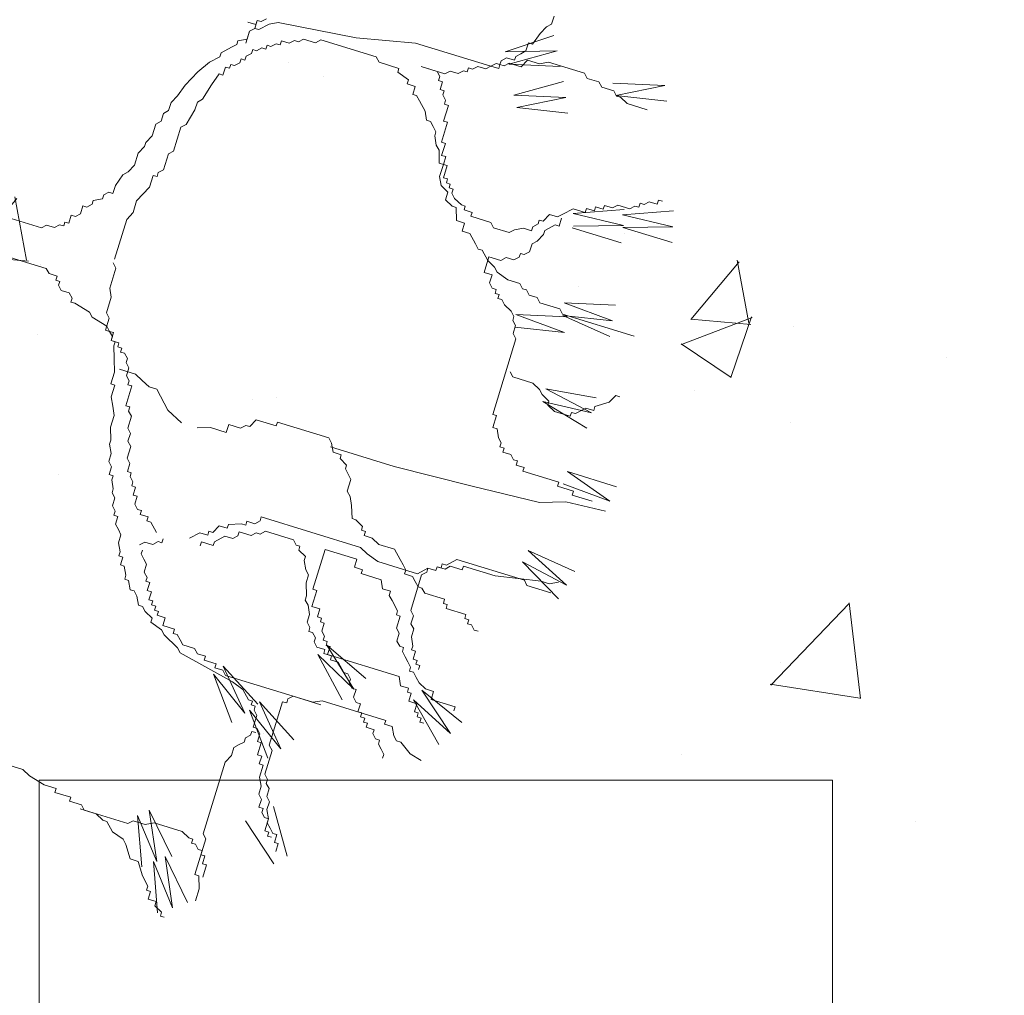
# Model space of a CAD drawing. Units: millimetres. Extents: x -148.2 to -113.3, y -153 to -119.5.
# Drawn here: x -118.3 to -117.9, y -143.9 to -143.4 of the extents above; entities that cross this region are included whole.
import ezdxf

# ---------------------------------------------------------------- set-up
doc = ezdxf.new("R2010")
doc.units = ezdxf.units.MM
doc.layers.add('01', color=8, linetype='Continuous', lineweight=5)
doc.layers.add('arbol (2ºplano)', color=9, linetype='Continuous', lineweight=5)

# ---------------------------------------------------------------- blocks, each defined once
blk = doc.blocks.new('DDEE')
at = {"layer": 'arbol (2ºplano)', "color": 72, "lineweight": 5}
for p, q in [((-87.00154, -3.69202), (-86.99362, -3.69445)), ((-86.9948, -3.69831), (-86.99237, -3.6904)), ((-86.99362, -3.69445), (-86.99237, -3.6904)), ((-86.99237, -3.6904), (-86.98832, -3.69164)), ((-86.98832, -3.69164), (-86.98327, -3.68897)), ((-86.9806, -3.69401), (-86.97149, -3.69259)), ((-86.97149, -3.69259), (-86.89414, -3.70768)), ((-86.70016, -3.69397), (-86.69773, -3.68606)), ((-87.00353, -3.71295), (-86.99985, -3.70098)), ((-87.00228, -3.70889), (-86.99985, -3.70098)), ((-86.99985, -3.70098), (-86.9948, -3.69831)), ((-86.99985, -3.70098), (-86.9948, -3.69831)), ((-86.9948, -3.69831), (-86.99075, -3.69955)), ((-86.99075, -3.69955), (-86.9806, -3.69401)), ((-86.71169, -3.70332), (-86.70521, -3.69665)), ((-86.70521, -3.69665), (-86.70016, -3.69397)), ((-87.01263, -3.71438), (-87.01144, -3.71052)), ((-87.01144, -3.71052), (-87.00228, -3.70889)), ((-86.96962, -3.7147), (-86.96838, -3.71065)), ((-86.96838, -3.71065), (-86.96046, -3.71308)), ((-86.96046, -3.71308), (-86.95541, -3.71041)), ((-86.95541, -3.71041), (-86.95136, -3.71165)), ((-86.95136, -3.71165), (-86.94631, -3.70898)), ((-86.94631, -3.70898), (-86.93453, -3.7126)), ((-86.93453, -3.7126), (-86.92923, -3.70979)), ((-86.92923, -3.70979), (-86.87419, -3.72669)), ((-86.89414, -3.70768), (-86.83529, -3.71287)), ((-86.83529, -3.71287), (-86.76036, -3.73588)), ((-86.74617, -3.72168), (-86.69797, -3.70522)), ((-86.72565, -3.72057), (-86.72322, -3.71266)), ((-86.72322, -3.71266), (-86.71917, -3.7139)), ((-86.71917, -3.7139), (-86.71169, -3.70332)), ((-87.02927, -3.72658), (-87.02802, -3.72253)), ((-87.02802, -3.72253), (-87.01787, -3.71699)), ((-87.01787, -3.71699), (-87.01263, -3.71438)), ((-86.99798, -3.7231), (-86.99679, -3.71924)), ((-86.99679, -3.71924), (-86.99293, -3.72042)), ((-86.99293, -3.72042), (-86.98788, -3.71775)), ((-86.98788, -3.71775), (-86.98383, -3.719)), ((-86.98383, -3.719), (-86.98258, -3.71494)), ((-86.98258, -3.71494), (-86.97872, -3.71613)), ((-86.97872, -3.71613), (-86.97348, -3.71352)), ((-86.97348, -3.71352), (-86.96962, -3.7147)), ((-86.69476, -3.72069), (-86.74617, -3.72168)), ((-86.74257, -3.73384), (-86.69476, -3.72069)), ((-86.73076, -3.72343), (-86.72565, -3.72057)), ((-87.05115, -3.7414), (-87.03956, -3.73187)), ((-87.03956, -3.73187), (-87.02927, -3.72658)), ((-87.00957, -3.73263), (-87.00833, -3.72858)), ((-87.00833, -3.72858), (-87.00446, -3.72976)), ((-87.00446, -3.72976), (-87.00328, -3.72591)), ((-87.00328, -3.72591), (-86.99798, -3.7231)), ((-86.87419, -3.72669), (-86.87138, -3.73199)), ((-86.87138, -3.73199), (-86.85168, -3.73804)), ((-86.7514, -3.7342), (-86.75021, -3.73034)), ((-86.75021, -3.73034), (-86.74491, -3.72754)), ((-86.74491, -3.72754), (-86.73699, -3.72997)), ((-86.73699, -3.72997), (-86.73581, -3.72611)), ((-86.73581, -3.72611), (-86.73076, -3.72343)), ((-86.73051, -3.73639), (-86.72403, -3.72973)), ((-86.72403, -3.72973), (-86.71225, -3.73334)), ((-86.71225, -3.73334), (-86.70315, -3.73191)), ((-86.70315, -3.73191), (-86.66761, -3.74283)), ((-87.06387, -3.7546), (-87.05115, -3.7414)), ((-87.02634, -3.74459), (-87.02392, -3.73667)), ((-87.02392, -3.73667), (-87.01986, -3.73792)), ((-87.01986, -3.73792), (-87.01867, -3.73406)), ((-87.01867, -3.73406), (-87.01481, -3.73525)), ((-87.01481, -3.73525), (-87.00957, -3.73263)), ((-86.85168, -3.73804), (-86.85287, -3.7419)), ((-86.85287, -3.7419), (-86.84227, -3.74937)), ((-86.82956, -3.73617), (-86.806, -3.74341)), ((-86.82956, -3.73617), (-86.81372, -3.74104)), ((-86.81372, -3.74104), (-86.81104, -3.74608)), ((-86.806, -3.74341), (-86.8007, -3.7406)), ((-86.8007, -3.7406), (-86.79278, -3.74303)), ((-86.79278, -3.74303), (-86.78773, -3.74036)), ((-86.78773, -3.74036), (-86.78387, -3.74155)), ((-86.78387, -3.74155), (-86.78263, -3.73749)), ((-86.78263, -3.73749), (-86.77857, -3.73874)), ((-86.77857, -3.73874), (-86.77352, -3.73607)), ((-86.77352, -3.73607), (-86.76561, -3.7385)), ((-86.76561, -3.7385), (-86.76036, -3.73588)), ((-86.76036, -3.73588), (-86.75526, -3.73302)), ((-86.76036, -3.73588), (-86.75264, -3.73826)), ((-86.75526, -3.73302), (-86.7514, -3.7342)), ((-86.75264, -3.73826), (-86.7514, -3.7342)), ((-86.7514, -3.7342), (-86.74734, -3.73545)), ((-86.74734, -3.73545), (-86.74229, -3.73277)), ((-86.69155, -3.73615), (-86.74257, -3.73384)), ((-86.74229, -3.73277), (-86.73051, -3.73639)), ((-87.03774, -3.75418), (-87.03021, -3.7434)), ((-87.03021, -3.7434), (-87.02634, -3.74459)), ((-86.84227, -3.74937), (-86.84352, -3.75343)), ((-86.81104, -3.74608), (-86.81229, -3.75014)), ((-86.81229, -3.75014), (-86.80843, -3.75132)), ((-86.80843, -3.75132), (-86.8108, -3.75904)), ((-86.7376, -3.76453), (-86.68845, -3.75113)), ((-86.66761, -3.74283), (-86.66494, -3.74787)), ((-86.66494, -3.74787), (-86.65316, -3.75149)), ((-86.65316, -3.75149), (-86.65029, -3.75659)), ((-87.0714, -3.76538), (-87.06387, -3.7546)), ((-87.0466, -3.76856), (-87.03774, -3.75418)), ((-86.84352, -3.75343), (-86.8356, -3.75586)), ((-86.8356, -3.75586), (-86.83803, -3.76377)), ((-86.8108, -3.75904), (-86.80674, -3.76029)), ((-86.80674, -3.76029), (-86.80799, -3.76434)), ((-86.65029, -3.75659), (-86.63851, -3.76021)), ((-86.5879, -3.75492), (-86.63928, -3.75268)), ((-86.63851, -3.76021), (-86.63589, -3.76545)), ((-86.63645, -3.76504), (-86.5879, -3.75492)), ((-87.07783, -3.77186), (-87.0714, -3.76538)), ((-87.05408, -3.77915), (-87.05171, -3.77143)), ((-87.05171, -3.77143), (-87.0466, -3.76856)), ((-86.83803, -3.76377), (-86.83417, -3.76496)), ((-86.83417, -3.76496), (-86.8313, -3.77006)), ((-86.8313, -3.77006), (-86.82581, -3.78041)), ((-86.80799, -3.76434), (-86.80531, -3.76938)), ((-86.80531, -3.76938), (-86.80655, -3.77344)), ((-86.68622, -3.76676), (-86.7376, -3.76453)), ((-86.73477, -3.77689), (-86.68622, -3.76676)), ((-86.58567, -3.77055), (-86.63645, -3.76504)), ((-86.63589, -3.76545), (-86.63183, -3.7667)), ((-86.63183, -3.7667), (-86.6251, -3.77299)), ((-87.08537, -3.78263), (-87.08026, -3.77977)), ((-87.08026, -3.77977), (-87.07783, -3.77186)), ((-87.06299, -3.79373), (-87.05408, -3.77915)), ((-86.82581, -3.78041), (-86.82438, -3.7895)), ((-86.8025, -3.77468), (-86.8073, -3.79031)), ((-86.80655, -3.77344), (-86.8025, -3.77468)), ((-86.68399, -3.78239), (-86.73477, -3.77689)), ((-86.6251, -3.77299), (-86.6054, -3.77904)), ((-87.09284, -3.79322), (-87.08774, -3.79035)), ((-87.08774, -3.79035), (-87.08537, -3.78263)), ((-86.82438, -3.7895), (-86.82052, -3.79069)), ((-86.82052, -3.79069), (-86.81765, -3.7958)), ((-86.8073, -3.79031), (-86.80344, -3.7915)), ((-87.09646, -3.80499), (-87.09284, -3.79322)), ((-87.07533, -3.82014), (-87.06804, -3.7964)), ((-87.06804, -3.7964), (-87.06299, -3.79373)), ((-86.81765, -3.7958), (-86.81497, -3.80084)), ((-86.81497, -3.80084), (-86.81621, -3.80489)), ((-86.80344, -3.7915), (-86.80948, -3.81118)), ((-87.10294, -3.81166), (-87.09646, -3.80499)), ((-86.81621, -3.80489), (-86.81459, -3.81405)), ((-87.11042, -3.82224), (-87.10413, -3.81552)), ((-87.10413, -3.81552), (-87.10294, -3.81166)), ((-87.08038, -3.82281), (-87.07533, -3.82014)), ((-86.81459, -3.81405), (-86.81191, -3.8191)), ((-86.81191, -3.8191), (-86.81167, -3.83205)), ((-86.80948, -3.81118), (-86.80562, -3.81237)), ((-86.80562, -3.81237), (-86.80929, -3.82434)), ((-87.11404, -3.83402), (-87.11042, -3.82224)), ((-87.08524, -3.83864), (-87.08038, -3.82281)), ((-86.80929, -3.82434), (-86.80524, -3.82558)), ((-86.80524, -3.82558), (-86.80761, -3.8333)), ((-87.12052, -3.84068), (-87.11404, -3.83402)), ((-87.09048, -3.84125), (-87.08524, -3.83864)), ((-86.81167, -3.83205), (-86.80761, -3.8333)), ((-86.80761, -3.8333), (-86.81128, -3.84527)), ((-86.80761, -3.8333), (-86.80375, -3.83449)), ((-86.80375, -3.83449), (-86.80742, -3.84645)), ((-87.13311, -3.85414), (-87.12563, -3.84355)), ((-87.12563, -3.84355), (-87.12052, -3.84068)), ((-87.0992, -3.85589), (-87.09558, -3.84412)), ((-87.09558, -3.84412), (-87.09172, -3.8453)), ((-87.09172, -3.8453), (-87.09048, -3.84125)), ((-86.81128, -3.84527), (-86.80979, -3.85417)), ((-86.80742, -3.84645), (-86.80337, -3.8477)), ((-86.80337, -3.8477), (-86.80455, -3.85156)), ((-87.13554, -3.86205), (-87.13311, -3.85414)), ((-87.11198, -3.86928), (-87.0992, -3.85589)), ((-86.80979, -3.85417), (-86.80312, -3.86065)), ((-86.80455, -3.85156), (-86.80069, -3.85274)), ((-86.80069, -3.85274), (-86.80188, -3.8566)), ((-86.80188, -3.8566), (-86.79782, -3.85785)), ((-86.79782, -3.85785), (-86.79906, -3.8619)), ((-87.15617, -3.87282), (-87.15499, -3.86896)), ((-87.15499, -3.86896), (-87.14582, -3.86734)), ((-87.14582, -3.86734), (-87.14464, -3.86348)), ((-87.14464, -3.86348), (-87.13959, -3.8608)), ((-87.13959, -3.8608), (-87.13554, -3.86205)), ((-87.11559, -3.88106), (-87.11198, -3.86928)), ((-86.80312, -3.86065), (-86.80555, -3.86857)), ((-86.80555, -3.86857), (-86.79882, -3.87486)), ((-86.79906, -3.8619), (-86.79639, -3.86695)), ((-86.79639, -3.86695), (-86.78971, -3.87343)), ((-86.59549, -3.87268), (-86.59425, -3.86863)), ((-86.59425, -3.86863), (-86.59019, -3.86987)), ((-87.27753, -3.8744), (-87.20647, -3.89623)), ((-87.16776, -3.88235), (-87.16533, -3.87444)), ((-87.16533, -3.87444), (-87.16147, -3.87562)), ((-87.16147, -3.87562), (-87.15617, -3.87282)), ((-86.79882, -3.87486), (-86.79496, -3.87604)), ((-86.79496, -3.87604), (-86.79452, -3.88906)), ((-86.78971, -3.87343), (-86.78585, -3.87462)), ((-86.78585, -3.87462), (-86.78704, -3.87848)), ((-86.78704, -3.87848), (-86.77912, -3.88091)), ((-86.68905, -3.8828), (-86.67889, -3.87726)), ((-86.67889, -3.87726), (-86.66692, -3.88094)), ((-86.67889, -3.88202), (-86.62811, -3.87807)), ((-86.66692, -3.88094), (-86.66567, -3.87689)), ((-86.66567, -3.87689), (-86.65776, -3.87932)), ((-86.65776, -3.87932), (-86.65657, -3.87546)), ((-86.65657, -3.87546), (-86.64885, -3.87783)), ((-86.64885, -3.87783), (-86.64766, -3.87397)), ((-86.64766, -3.87397), (-86.63974, -3.8764)), ((-86.63974, -3.8764), (-86.63444, -3.8736)), ((-86.63444, -3.8736), (-86.62267, -3.87722)), ((-86.62267, -3.87722), (-86.61762, -3.87454)), ((-86.61762, -3.87454), (-86.61356, -3.87579)), ((-86.61356, -3.87579), (-86.61232, -3.87173)), ((-86.61232, -3.87173), (-86.60846, -3.87292)), ((-86.60846, -3.87292), (-86.60341, -3.87025)), ((-86.60341, -3.87025), (-86.59549, -3.87268)), ((-87.1793, -3.89169), (-87.17687, -3.88378)), ((-87.17687, -3.88378), (-87.17281, -3.88502)), ((-87.17281, -3.88502), (-87.16776, -3.88235)), ((-87.13397, -3.92715), (-87.12188, -3.88778)), ((-87.12188, -3.88778), (-87.11559, -3.88106)), ((-86.77912, -3.88091), (-86.78031, -3.88477)), ((-86.78031, -3.88477), (-86.76061, -3.89082)), ((-86.71354, -3.89239), (-86.71236, -3.88853)), ((-86.71236, -3.88853), (-86.7085, -3.88971)), ((-86.7085, -3.88971), (-86.7022, -3.88299)), ((-86.7022, -3.88299), (-86.69429, -3.88542)), ((-86.69429, -3.88542), (-86.68905, -3.8828)), ((-86.69023, -3.88666), (-86.69266, -3.89458)), ((-86.62884, -3.89384), (-86.67889, -3.88202)), ((-86.62988, -3.88325), (-86.5791, -3.8793)), ((-86.57984, -3.89507), (-86.62988, -3.88325)), ((-87.20647, -3.89623), (-87.20142, -3.89355)), ((-87.20142, -3.89355), (-87.1935, -3.89599)), ((-87.1935, -3.89599), (-87.1884, -3.89312)), ((-87.1884, -3.89312), (-87.18434, -3.89436)), ((-87.18434, -3.89436), (-87.18316, -3.8905)), ((-87.18316, -3.8905), (-87.1793, -3.89169)), ((-86.79452, -3.88906), (-86.7866, -3.89149)), ((-86.7866, -3.89149), (-86.78903, -3.8994)), ((-86.76061, -3.89082), (-86.75799, -3.89605)), ((-86.75799, -3.89605), (-86.74216, -3.90092)), ((-86.74216, -3.90092), (-86.73686, -3.89811)), ((-86.73686, -3.89811), (-86.72795, -3.89662)), ((-86.72795, -3.89662), (-86.72003, -3.89905)), ((-86.72003, -3.89905), (-86.71884, -3.89519)), ((-86.71884, -3.89519), (-86.71354, -3.89239)), ((-86.69672, -3.89333), (-86.70706, -3.89881)), ((-86.69266, -3.89458), (-86.69672, -3.89333)), ((-86.63104, -3.91115), (-86.67989, -3.89622)), ((-86.67843, -3.89469), (-86.62884, -3.89384)), ((-86.62942, -3.89592), (-86.57984, -3.89507)), ((-86.58057, -3.91085), (-86.62942, -3.89592)), ((-86.78903, -3.8994), (-86.7813, -3.90178)), ((-86.7813, -3.90178), (-86.77582, -3.91212)), ((-86.70825, -3.90267), (-86.71454, -3.9094)), ((-86.70706, -3.89881), (-86.70825, -3.90267)), ((-86.77582, -3.91212), (-86.77295, -3.91723)), ((-86.77295, -3.91723), (-86.76908, -3.91841)), ((-86.71959, -3.91207), (-86.72202, -3.91998)), ((-86.71454, -3.9094), (-86.71959, -3.91207)), ((-87.25677, -3.91964), (-87.20173, -3.93654)), ((-86.76908, -3.91841), (-86.7636, -3.92876)), ((-86.76241, -3.9249), (-86.76721, -3.94053)), ((-86.75063, -3.92851), (-86.76241, -3.9249)), ((-86.74533, -3.92571), (-86.75063, -3.92851)), ((-86.73761, -3.92808), (-86.74533, -3.92571)), ((-86.73237, -3.92546), (-86.73761, -3.92808)), ((-86.73118, -3.9216), (-86.73237, -3.92546)), ((-86.72732, -3.92279), (-86.73118, -3.9216)), ((-86.72202, -3.91998), (-86.72732, -3.92279)), ((-87.20173, -3.93654), (-87.19886, -3.94164)), ((-87.13254, -3.93625), (-87.13859, -3.95593)), ((-87.13516, -3.93101), (-87.13254, -3.93625)), ((-86.7636, -3.92876), (-86.75692, -3.93524)), ((-86.75692, -3.93524), (-86.75425, -3.94029)), ((-87.19886, -3.94164), (-87.19095, -3.94408)), ((-87.19095, -3.94408), (-87.19219, -3.94813)), ((-86.76721, -3.94053), (-86.75929, -3.94296)), ((-86.75929, -3.94296), (-86.76172, -3.95087)), ((-86.75425, -3.94029), (-86.74365, -3.94776)), ((-87.19219, -3.94813), (-87.18833, -3.94931)), ((-87.18833, -3.94931), (-87.18951, -3.95317)), ((-87.18951, -3.95317), (-87.18684, -3.95822)), ((-87.13859, -3.95593), (-87.13715, -3.96503)), ((-86.76172, -3.95087), (-86.75911, -3.95611)), ((-86.75911, -3.95611), (-86.75505, -3.95736)), ((-86.74365, -3.94776), (-86.73168, -3.95144)), ((-86.73168, -3.95144), (-86.72906, -3.95668)), ((-86.72906, -3.95668), (-86.7252, -3.95786)), ((-87.18684, -3.95822), (-87.17892, -3.96065)), ((-87.17892, -3.96065), (-87.17611, -3.96595)), ((-87.17611, -3.96595), (-87.17729, -3.96981)), ((-87.13715, -3.96503), (-87.14195, -3.98066)), ((-86.75505, -3.95736), (-86.75624, -3.96121)), ((-86.75624, -3.96121), (-86.75237, -3.9624)), ((-86.75237, -3.9624), (-86.75356, -3.96626)), ((-86.75356, -3.96626), (-86.7497, -3.96745)), ((-86.7252, -3.95786), (-86.72233, -3.96297)), ((-86.72233, -3.96297), (-86.71441, -3.9654)), ((-86.71441, -3.9654), (-86.71179, -3.97064)), ((-87.17729, -3.96981), (-87.17343, -3.97099)), ((-87.17343, -3.97099), (-87.15884, -3.97991)), ((-86.7497, -3.96745), (-86.74689, -3.97274)), ((-86.74689, -3.97274), (-86.74015, -3.97904)), ((-86.71179, -3.97064), (-86.6921, -3.97669)), ((-86.6921, -3.97669), (-86.68923, -3.98179)), ((-86.68779, -3.97058), (-86.63691, -3.97302)), ((-86.63962, -3.98858), (-86.68779, -3.97058)), ((-87.15884, -3.97991), (-87.15616, -3.98496)), ((-87.15616, -3.98496), (-87.14151, -3.99368)), ((-87.13914, -3.98596), (-87.14276, -3.99773)), ((-87.14195, -3.98066), (-87.13914, -3.98596)), ((-86.74015, -3.97904), (-86.73754, -3.98427)), ((-86.73754, -3.98427), (-86.73872, -3.98813)), ((-86.73564, -3.98213), (-86.68476, -3.98457)), ((-86.68747, -4.00013), (-86.73564, -3.98213)), ((-86.68923, -3.98179), (-86.61836, -4.00356)), ((-86.68891, -3.9832), (-86.63962, -3.98858)), ((-86.64232, -4.00414), (-86.68891, -3.9832)), ((-87.14151, -3.99368), (-87.1389, -3.99892)), ((-86.73872, -3.98813), (-86.73604, -3.99318)), ((-86.73604, -3.99318), (-86.73847, -4.00109)), ((-86.73677, -3.99475), (-86.68747, -4.00013)), ((-87.14276, -3.99773), (-87.1389, -3.99892)), ((-87.1389, -3.99892), (-87.13484, -4.00016)), ((-87.1389, -3.99892), (-87.13603, -4.00402)), ((-87.13484, -4.00016), (-87.13727, -4.00808)), ((-87.13603, -4.00402), (-87.13727, -4.00808)), ((-86.73847, -4.00109), (-86.73566, -4.00639)), ((-87.13727, -4.00808), (-87.13341, -4.00926)), ((-87.13727, -4.00808), (-87.12955, -4.01045)), ((-87.13341, -4.00926), (-87.13459, -4.01312)), ((-87.13459, -4.01312), (-87.13435, -4.02608)), ((-87.12955, -4.01045), (-87.13073, -4.01431)), ((-87.13073, -4.01431), (-87.12668, -4.01555)), ((-87.12668, -4.01555), (-87.12786, -4.01941)), ((-86.73566, -4.00639), (-86.75866, -4.08127)), ((-87.12786, -4.01941), (-87.124, -4.0206)), ((-87.124, -4.0206), (-87.12119, -4.0259)), ((-87.13435, -4.02608), (-87.13397, -4.03929)), ((-87.12119, -4.0259), (-87.12237, -4.02976)), ((-87.12237, -4.02976), (-87.11976, -4.03499)), ((-87.11976, -4.03499), (-87.12219, -4.04291)), ((-87.13397, -4.03929), (-87.13758, -4.05106)), ((-87.12886, -4.03642), (-87.11302, -4.04129)), ((-87.12219, -4.04291), (-87.11951, -4.04795)), ((-87.11302, -4.04129), (-87.10635, -4.04777)), ((-86.74146, -4.03903), (-86.73859, -4.04414)), ((-86.73859, -4.04414), (-86.71889, -4.05019)), ((-87.13758, -4.05106), (-87.13372, -4.05225)), ((-87.13372, -4.05225), (-87.13733, -4.06402)), ((-87.11664, -4.05306), (-87.12268, -4.07274)), ((-87.11951, -4.04795), (-87.12069, -4.05181)), ((-87.12069, -4.05181), (-87.11664, -4.05306)), ((-87.10635, -4.04777), (-87.09962, -4.05406)), ((-87.09962, -4.05406), (-87.09189, -4.05643)), ((-86.71889, -4.05019), (-86.71222, -4.05667)), ((-87.13733, -4.06402), (-87.13571, -4.07318)), ((-87.09189, -4.05643), (-87.08092, -4.07712)), ((-86.71222, -4.05667), (-86.70954, -4.06172)), ((-86.70954, -4.06172), (-86.70287, -4.0682)), ((-86.70607, -4.05599), (-86.6559, -4.06479)), ((-86.66054, -4.07988), (-86.70607, -4.05599)), ((-86.64298, -4.06928), (-86.63649, -4.06261)), ((-86.63649, -4.06261), (-86.63263, -4.0638)), ((-87.13571, -4.07318), (-87.13428, -4.08227)), ((-87.12268, -4.07274), (-87.11882, -4.07393)), ((-87.11882, -4.07393), (-87.12007, -4.07798)), ((-86.70877, -4.06837), (-86.66054, -4.07988)), ((-86.66517, -4.09498), (-86.70877, -4.06837)), ((-86.70287, -4.0682), (-86.70406, -4.07206)), ((-86.70406, -4.07206), (-86.69732, -4.07835)), ((-86.65837, -4.07743), (-86.65719, -4.07357)), ((-86.65719, -4.07357), (-86.64298, -4.06928)), ((-87.13428, -4.08227), (-87.13789, -4.09405)), ((-87.1172, -4.08309), (-87.12081, -4.09486)), ((-87.12007, -4.07798), (-87.1172, -4.08309)), ((-87.08092, -4.07712), (-87.06745, -4.0897)), ((-86.75866, -4.08127), (-86.7548, -4.08245)), ((-86.7548, -4.08245), (-86.75841, -4.09422)), ((-86.69732, -4.07835), (-86.68168, -4.08315)), ((-86.68168, -4.08315), (-86.6805, -4.07929)), ((-86.6805, -4.07929), (-86.67644, -4.08054)), ((-86.67644, -4.08054), (-86.66629, -4.075)), ((-86.66629, -4.075), (-86.65837, -4.07743)), ((-87.13789, -4.09405), (-87.13764, -4.107)), ((-87.02301, -4.09913), (-87.02058, -4.09121)), ((-87.02058, -4.09121), (-87.0088, -4.09483)), ((-87.0088, -4.09483), (-87.00356, -4.09222)), ((-87.00356, -4.09222), (-86.9997, -4.0934)), ((-86.9997, -4.0934), (-86.99322, -4.08674)), ((-86.99322, -4.08674), (-86.97352, -4.09279)), ((-86.97352, -4.09279), (-86.97233, -4.08893)), ((-86.97233, -4.08893), (-86.92116, -4.10464)), ((-87.12081, -4.09486), (-87.11819, -4.1001)), ((-87.11819, -4.1001), (-87.12062, -4.10801)), ((-87.05181, -4.09451), (-87.03865, -4.09432)), ((-87.03865, -4.09432), (-87.02301, -4.09913)), ((-86.75841, -4.09422), (-86.75436, -4.09547)), ((-86.75436, -4.09547), (-86.75292, -4.10457)), ((-87.13764, -4.107), (-87.13883, -4.11086)), ((-87.13883, -4.11086), (-87.1372, -4.12002)), ((-87.11775, -4.11311), (-87.12137, -4.12488)), ((-87.12062, -4.10801), (-87.11775, -4.11311)), ((-86.92116, -4.10464), (-86.91848, -4.10969)), ((-86.91967, -4.11355), (-86.85652, -4.13294)), ((-86.91848, -4.10969), (-86.91686, -4.11885)), ((-86.75292, -4.10457), (-86.75025, -4.10961)), ((-86.75025, -4.10961), (-86.75143, -4.11347)), ((-86.75143, -4.11347), (-86.74738, -4.11472)), ((-87.1372, -4.12002), (-87.13963, -4.12793)), ((-86.91686, -4.11885), (-86.90894, -4.12128)), ((-86.90894, -4.12128), (-86.91012, -4.12514)), ((-86.74738, -4.11472), (-86.74862, -4.11877)), ((-86.74862, -4.11877), (-86.7407, -4.1212)), ((-86.7407, -4.1212), (-86.73803, -4.12625)), ((-87.13963, -4.12793), (-87.13702, -4.13317)), ((-87.13702, -4.13317), (-87.13939, -4.14089)), ((-87.12137, -4.12488), (-87.11875, -4.13012)), ((-87.11875, -4.13012), (-87.12118, -4.13804)), ((-86.91012, -4.12514), (-86.90364, -4.13156)), ((-86.90364, -4.13156), (-86.90483, -4.13542)), ((-86.85652, -4.13294), (-86.78041, -4.15209)), ((-86.73803, -4.12625), (-86.73397, -4.12749)), ((-86.73397, -4.12749), (-86.73522, -4.13155)), ((-86.73522, -4.13155), (-86.72749, -4.13392)), ((-87.13939, -4.14089), (-87.13533, -4.14214)), ((-87.13533, -4.14214), (-87.13658, -4.14619)), ((-87.12118, -4.13804), (-87.11732, -4.13922)), ((-87.11732, -4.13922), (-87.1185, -4.14308)), ((-86.90483, -4.13542), (-86.89934, -4.14576)), ((-86.72749, -4.13392), (-86.72868, -4.13778)), ((-86.72868, -4.13778), (-86.69314, -4.14869)), ((-86.64227, -4.16755), (-86.68446, -4.13813)), ((-86.68446, -4.13813), (-86.63578, -4.15315)), ((-87.13658, -4.14619), (-87.13514, -4.15529)), ((-87.1185, -4.14308), (-87.11563, -4.14819)), ((-87.11563, -4.14819), (-87.11688, -4.15224)), ((-87.11688, -4.15224), (-87.11302, -4.15343)), ((-86.89934, -4.14576), (-86.90296, -4.15754)), ((-86.78041, -4.15209), (-86.71221, -4.16881)), ((-86.69314, -4.14869), (-86.69433, -4.15255)), ((-86.69433, -4.15255), (-86.6785, -4.15741)), ((-86.68869, -4.15008), (-86.64227, -4.16755)), ((-87.13514, -4.15529), (-87.13633, -4.15915)), ((-87.13633, -4.15915), (-87.13346, -4.16425)), ((-87.11302, -4.15343), (-87.11545, -4.16134)), ((-87.11545, -4.16134), (-87.11139, -4.16258)), ((-86.90296, -4.15754), (-86.90009, -4.16264)), ((-86.6785, -4.15741), (-86.67974, -4.16147)), ((-86.67974, -4.16147), (-86.66004, -4.16751)), ((-87.13346, -4.16425), (-87.13589, -4.17217)), ((-87.13589, -4.17217), (-87.13327, -4.1774)), ((-87.11139, -4.16258), (-87.11376, -4.1703)), ((-87.11376, -4.1703), (-87.11114, -4.17554)), ((-86.90009, -4.16264), (-86.89866, -4.17174)), ((-86.89866, -4.17174), (-86.89821, -4.18476)), ((-86.71221, -4.16881), (-86.69919, -4.16837)), ((-86.69919, -4.16837), (-86.68622, -4.16813)), ((-86.68622, -4.16813), (-86.64681, -4.17734)), ((-87.13327, -4.1774), (-87.13446, -4.18126)), ((-87.13446, -4.18126), (-87.13059, -4.18245)), ((-87.11114, -4.17554), (-87.10728, -4.17673)), ((-87.10728, -4.17673), (-87.10847, -4.18059)), ((-87.10847, -4.18059), (-87.10055, -4.18302)), ((-87.13059, -4.18245), (-87.13302, -4.19036)), ((-87.13302, -4.19036), (-87.13015, -4.19547)), ((-87.10055, -4.18302), (-87.10179, -4.18707)), ((-87.10179, -4.18707), (-87.09774, -4.18832)), ((-87.09774, -4.18832), (-87.09239, -4.19841)), ((-87.03622, -4.19855), (-87.02993, -4.19182)), ((-87.02993, -4.19182), (-87.02201, -4.19426)), ((-87.02201, -4.19426), (-87.02082, -4.1904)), ((-87.02082, -4.1904), (-87.0078, -4.18996)), ((-87.0078, -4.18996), (-87.00374, -4.19121)), ((-87.00374, -4.19121), (-87.00256, -4.18735)), ((-87.00256, -4.18735), (-86.99464, -4.18978)), ((-86.99464, -4.18978), (-86.98953, -4.18691)), ((-86.98953, -4.18691), (-86.98835, -4.18305)), ((-86.98835, -4.18305), (-86.88986, -4.2133)), ((-86.89821, -4.18476), (-86.89435, -4.18594)), ((-86.89435, -4.18594), (-86.88768, -4.19243)), ((-87.13015, -4.19547), (-87.12754, -4.20071)), ((-87.12754, -4.20071), (-87.12997, -4.20862)), ((-87.05953, -4.20427), (-87.04918, -4.19879)), ((-87.04918, -4.19879), (-87.04146, -4.20116)), ((-87.04146, -4.20116), (-87.04027, -4.19731)), ((-87.04027, -4.19731), (-87.03622, -4.19855)), ((-87.01141, -4.20173), (-87.01023, -4.19787)), ((-87.01023, -4.19787), (-86.99826, -4.20155)), ((-86.99826, -4.20155), (-86.99321, -4.19888)), ((-86.99321, -4.19888), (-86.98935, -4.20006)), ((-86.98935, -4.20006), (-86.98405, -4.19726)), ((-86.98405, -4.19726), (-86.95643, -4.20574)), ((-86.88768, -4.19243), (-86.88887, -4.19629)), ((-86.88887, -4.19629), (-86.885, -4.19747)), ((-86.885, -4.19747), (-86.88625, -4.20153)), ((-86.88625, -4.20153), (-86.87833, -4.20396)), ((-87.12997, -4.20862), (-87.12828, -4.21758)), ((-87.10902, -4.21061), (-87.10378, -4.208)), ((-87.10378, -4.208), (-87.09606, -4.21037)), ((-87.09606, -4.21037), (-87.09076, -4.20756)), ((-87.09076, -4.20756), (-87.0869, -4.20875)), ((-87.0869, -4.20875), (-87.08571, -4.20489)), ((-87.04894, -4.21175), (-87.04775, -4.20789)), ((-87.04775, -4.20789), (-87.03597, -4.21151)), ((-87.03597, -4.21151), (-87.03479, -4.20765)), ((-87.03479, -4.20765), (-87.02444, -4.20217)), ((-87.02444, -4.20217), (-87.01652, -4.2046)), ((-87.01652, -4.2046), (-87.01141, -4.20173)), ((-86.95643, -4.20574), (-86.95381, -4.21098)), ((-86.95381, -4.21098), (-86.94995, -4.21216)), ((-86.87833, -4.20396), (-86.8716, -4.21025)), ((-86.8716, -4.21025), (-86.85596, -4.21505)), ((-87.12828, -4.21758), (-87.12953, -4.22163)), ((-87.10621, -4.21591), (-87.1074, -4.21977)), ((-87.1074, -4.21977), (-87.10472, -4.22482)), ((-86.94995, -4.21216), (-86.95114, -4.21602)), ((-86.95114, -4.21602), (-86.9444, -4.22231)), ((-86.93704, -4.25477), (-86.92495, -4.2154)), ((-86.92495, -4.2154), (-86.89348, -4.22507)), ((-86.88986, -4.2133), (-86.88313, -4.21959)), ((-86.88313, -4.21959), (-86.8726, -4.22726)), ((-86.85596, -4.21505), (-86.85047, -4.2254)), ((-86.68525, -4.25078), (-86.72341, -4.21631)), ((-86.72341, -4.21631), (-86.677, -4.23731)), ((-87.12953, -4.22163), (-87.12566, -4.22282)), ((-87.12566, -4.22282), (-87.12809, -4.23073)), ((-87.12809, -4.23073), (-87.12423, -4.23192)), ((-87.10472, -4.22482), (-87.1021, -4.23006)), ((-87.1021, -4.23006), (-87.10453, -4.23797)), ((-86.9444, -4.22231), (-86.94565, -4.22636)), ((-86.94565, -4.22636), (-86.94402, -4.23552)), ((-86.89348, -4.22507), (-86.89591, -4.23298)), ((-86.8726, -4.22726), (-86.8332, -4.23936)), ((-86.85047, -4.2254), (-86.8476, -4.2305)), ((-86.8476, -4.2305), (-86.84498, -4.23574)), ((-86.80989, -4.23363), (-86.80864, -4.22958)), ((-86.80864, -4.22958), (-86.80459, -4.23083)), ((-86.80459, -4.23083), (-86.79424, -4.22535)), ((-86.79424, -4.22535), (-86.72723, -4.24592)), ((-86.69349, -4.26425), (-86.72911, -4.22763)), ((-86.72911, -4.22763), (-86.68525, -4.25078)), ((-87.12423, -4.23192), (-87.12255, -4.24088)), ((-87.10453, -4.23797), (-87.10166, -4.24307)), ((-86.94402, -4.23552), (-86.94135, -4.24057)), ((-86.94135, -4.24057), (-86.94378, -4.24848)), ((-86.89591, -4.23298), (-86.88799, -4.23541)), ((-86.88799, -4.23541), (-86.88918, -4.23927)), ((-86.88918, -4.23927), (-86.86948, -4.24532)), ((-86.84498, -4.23574), (-86.84617, -4.2396)), ((-86.84617, -4.2396), (-86.83825, -4.24203)), ((-86.83999, -4.27592), (-86.82915, -4.2406)), ((-86.8332, -4.23936), (-86.82285, -4.23388)), ((-86.82915, -4.2406), (-86.82404, -4.23774)), ((-86.82404, -4.23774), (-86.82285, -4.23388)), ((-86.82285, -4.23388), (-86.81494, -4.23631)), ((-86.82285, -4.23388), (-86.81494, -4.23631)), ((-86.81494, -4.23631), (-86.81375, -4.23245)), ((-86.81494, -4.23631), (-86.81375, -4.23245)), ((-86.81375, -4.23245), (-86.80989, -4.23363)), ((-86.81375, -4.23245), (-86.80583, -4.23488)), ((-86.80583, -4.23488), (-86.80073, -4.23201)), ((-86.80073, -4.23201), (-86.78895, -4.23563)), ((-86.78895, -4.23563), (-86.78776, -4.23177)), ((-86.78776, -4.23177), (-86.75609, -4.2415)), ((-87.12255, -4.24088), (-87.12379, -4.24494)), ((-87.12379, -4.24494), (-87.11993, -4.24612)), ((-87.11993, -4.24612), (-87.1183, -4.25528)), ((-87.10166, -4.24307), (-87.10285, -4.24693)), ((-87.10285, -4.24693), (-87.09899, -4.24812)), ((-87.09899, -4.24812), (-87.10142, -4.25603)), ((-86.94378, -4.24848), (-86.94353, -4.26144)), ((-86.86948, -4.24532), (-86.86805, -4.25442)), ((-86.83825, -4.24203), (-86.83563, -4.24727)), ((-86.83563, -4.24727), (-86.83276, -4.25237)), ((-86.75609, -4.2415), (-86.71041, -4.24687)), ((-86.72723, -4.24592), (-86.72461, -4.25116)), ((-86.71041, -4.24687), (-86.70249, -4.2493)), ((-86.70249, -4.2493), (-86.69333, -4.24768)), ((-87.1183, -4.25528), (-87.11444, -4.25647)), ((-87.11444, -4.25647), (-87.11177, -4.26151)), ((-87.10142, -4.25603), (-87.09736, -4.25728)), ((-87.09736, -4.25728), (-87.09979, -4.26519)), ((-86.93804, -4.27178), (-86.93318, -4.25596)), ((-86.93318, -4.25596), (-86.93704, -4.25477)), ((-86.86805, -4.25442), (-86.86013, -4.25685)), ((-86.86013, -4.25685), (-86.86137, -4.2609)), ((-86.83276, -4.25237), (-86.8289, -4.25356)), ((-86.8289, -4.25356), (-86.82603, -4.25867)), ((-86.82603, -4.25867), (-86.80633, -4.26471)), ((-86.72461, -4.25116), (-86.70106, -4.2584)), ((-87.11177, -4.26151), (-87.11014, -4.27067)), ((-87.09979, -4.26519), (-87.09593, -4.26638)), ((-87.09593, -4.26638), (-87.09712, -4.27023)), ((-86.94353, -4.26144), (-86.94477, -4.26549)), ((-86.94477, -4.26549), (-86.9419, -4.2706)), ((-86.86137, -4.2609), (-86.8585, -4.26601)), ((-86.8585, -4.26601), (-86.85302, -4.27635)), ((-86.80633, -4.26471), (-86.80758, -4.26877)), ((-86.80758, -4.26877), (-86.80371, -4.26995)), ((-86.80371, -4.26995), (-86.8049, -4.27381)), ((-87.11014, -4.27067), (-87.10628, -4.27186)), ((-87.10628, -4.27186), (-87.10341, -4.27696)), ((-87.10341, -4.27696), (-87.09673, -4.28344)), ((-87.09712, -4.27023), (-87.09306, -4.27148)), ((-87.09306, -4.27148), (-87.0943, -4.27553)), ((-87.0943, -4.27553), (-87.09044, -4.27672)), ((-87.09044, -4.27672), (-87.09163, -4.28058)), ((-86.94047, -4.27969), (-86.9429, -4.28761)), ((-86.9419, -4.2706), (-86.94047, -4.27969)), ((-86.93012, -4.27421), (-86.93804, -4.27178)), ((-86.93255, -4.28213), (-86.93012, -4.27421)), ((-86.85302, -4.27635), (-86.8542, -4.28021)), ((-86.83737, -4.28116), (-86.83999, -4.27592)), ((-86.8049, -4.27381), (-86.7852, -4.27986)), ((-87.09673, -4.28344), (-87.09792, -4.2873)), ((-87.09792, -4.2873), (-87.08738, -4.29497)), ((-87.09163, -4.28058), (-87.08371, -4.28301)), ((-87.08371, -4.28301), (-87.08614, -4.29092)), ((-86.9429, -4.28761), (-86.94003, -4.29271)), ((-86.9285, -4.28337), (-86.93255, -4.28213)), ((-86.92968, -4.28723), (-86.9285, -4.28337)), ((-86.92582, -4.28842), (-86.92968, -4.28723)), ((-86.92825, -4.29633), (-86.92582, -4.28842)), ((-86.8542, -4.28021), (-86.85034, -4.2814)), ((-86.85034, -4.2814), (-86.85401, -4.29336)), ((-86.8398, -4.28907), (-86.83737, -4.28116)), ((-86.83693, -4.29417), (-86.8398, -4.28907)), ((-86.7852, -4.27986), (-86.78645, -4.28391)), ((-86.78645, -4.28391), (-86.78239, -4.28516)), ((-86.78239, -4.28516), (-86.78358, -4.28902)), ((-86.78358, -4.28902), (-86.77971, -4.29021)), ((-87.08738, -4.29497), (-87.08471, -4.30002)), ((-87.08614, -4.29092), (-87.07436, -4.29454)), ((-87.07436, -4.29454), (-87.0756, -4.29859)), ((-87.0756, -4.29859), (-87.07174, -4.29978)), ((-86.94003, -4.29271), (-86.94122, -4.29657)), ((-86.94122, -4.29657), (-86.93735, -4.29776)), ((-86.93735, -4.29776), (-86.93454, -4.30305)), ((-86.92558, -4.30137), (-86.92825, -4.29633)), ((-86.85401, -4.29336), (-86.85134, -4.29841)), ((-86.85134, -4.29841), (-86.85377, -4.30632)), ((-86.83936, -4.30209), (-86.83693, -4.29417)), ((-86.77971, -4.29021), (-86.77704, -4.29525)), ((-86.77704, -4.29525), (-86.77298, -4.2965)), ((-87.08471, -4.30002), (-87.0713, -4.3128)), ((-87.07174, -4.29978), (-87.06887, -4.30488)), ((-87.06887, -4.30488), (-87.0662, -4.30993)), ((-86.93454, -4.30305), (-86.93573, -4.30691)), ((-86.93573, -4.30691), (-86.93311, -4.31215)), ((-86.92682, -4.30543), (-86.92558, -4.30137)), ((-86.92276, -4.30667), (-86.92682, -4.30543)), ((-86.92395, -4.31053), (-86.92276, -4.30667)), ((-86.85377, -4.30632), (-86.8509, -4.31143)), ((-86.83793, -4.31118), (-86.83936, -4.30209)), ((-87.0713, -4.3128), (-87.06863, -4.31784)), ((-87.06863, -4.31784), (-87.01701, -4.34657)), ((-87.0662, -4.30993), (-87.05442, -4.31355)), ((-87.05442, -4.31355), (-87.05161, -4.31884)), ((-87.05161, -4.31884), (-87.04369, -4.32128)), ((-86.93311, -4.31215), (-86.92519, -4.31458)), ((-86.92519, -4.31458), (-86.92638, -4.31844)), ((-86.92638, -4.31844), (-86.91846, -4.32088)), ((-86.92009, -4.31172), (-86.92395, -4.31053)), ((-86.89635, -4.35395), (-86.92338, -4.3102)), ((-86.92338, -4.3102), (-86.88467, -4.34331)), ((-86.92252, -4.31963), (-86.92009, -4.31172)), ((-86.8509, -4.31143), (-86.84703, -4.31261)), ((-86.84703, -4.31261), (-86.84828, -4.31667)), ((-86.84828, -4.31667), (-86.84541, -4.32177)), ((-86.83912, -4.31504), (-86.83793, -4.31118)), ((-86.83525, -4.31623), (-86.83912, -4.31504)), ((-86.83768, -4.32414), (-86.83525, -4.31623)), ((-87.04369, -4.32128), (-87.04487, -4.32514)), ((-87.04487, -4.32514), (-87.03309, -4.32875)), ((-86.90802, -4.36458), (-86.93201, -4.31949)), ((-86.93201, -4.31949), (-86.89635, -4.35395)), ((-86.92252, -4.31963), (-86.85145, -4.34145)), ((-86.91846, -4.32088), (-86.92252, -4.31963)), ((-86.91846, -4.32088), (-86.91965, -4.32474)), ((-86.91965, -4.32474), (-86.91192, -4.32711)), ((-86.91192, -4.32711), (-86.90644, -4.33745)), ((-86.84541, -4.32177), (-86.84273, -4.32682)), ((-86.84273, -4.32682), (-86.84011, -4.33205)), ((-86.83363, -4.32539), (-86.83768, -4.32414)), ((-86.83481, -4.32925), (-86.83363, -4.32539)), ((-87.03309, -4.32875), (-87.03434, -4.33281)), ((-87.03434, -4.33281), (-87.02642, -4.33524)), ((-87.02642, -4.33524), (-87.02374, -4.34028)), ((-87.02607, -4.331), (-86.99182, -4.36871)), ((-87.00474, -4.37779), (-87.02607, -4.331)), ((-86.90644, -4.33745), (-86.90238, -4.3387)), ((-86.84011, -4.33205), (-86.8413, -4.33591)), ((-86.8413, -4.33591), (-86.83724, -4.33716)), ((-86.83724, -4.33716), (-86.83463, -4.3424)), ((-86.83095, -4.33043), (-86.83481, -4.32925)), ((-86.8322, -4.33449), (-86.83095, -4.33043)), ((-87.0358, -4.33914), (-87.00474, -4.37779)), ((-87.01765, -4.38688), (-87.0358, -4.33914)), ((-87.02374, -4.34028), (-86.93704, -4.36691)), ((-87.01701, -4.34657), (-87.00648, -4.35424)), ((-86.90238, -4.3387), (-86.89976, -4.34394)), ((-86.89976, -4.34394), (-86.90095, -4.34779)), ((-86.90095, -4.34779), (-86.89833, -4.35303)), ((-86.85145, -4.34145), (-86.85002, -4.35055)), ((-86.83463, -4.3424), (-86.83176, -4.3475)), ((-86.83176, -4.3475), (-86.82522, -4.35374)), ((-87.00648, -4.35424), (-87.00099, -4.36459)), ((-86.89833, -4.35303), (-86.89427, -4.35428)), ((-86.89427, -4.35428), (-86.89665, -4.362)), ((-86.85002, -4.35055), (-86.8421, -4.35298)), ((-86.8421, -4.35298), (-86.84329, -4.35684)), ((-86.84329, -4.35684), (-86.83943, -4.35803)), ((-86.80063, -4.3979), (-86.82902, -4.35502)), ((-86.82902, -4.35502), (-86.7893, -4.3869)), ((-86.82522, -4.35374), (-86.8173, -4.35617)), ((-86.8173, -4.35617), (-86.81973, -4.36408)), ((-87.00099, -4.36459), (-86.99713, -4.36577)), ((-86.99713, -4.36577), (-86.99831, -4.36963)), ((-86.96884, -4.41327), (-86.99017, -4.36648)), ((-86.99017, -4.36648), (-86.95593, -4.40418)), ((-86.98036, -4.40957), (-86.96708, -4.36634)), ((-86.96708, -4.36634), (-86.96303, -4.36759)), ((-86.96303, -4.36759), (-86.96178, -4.36354)), ((-86.96178, -4.36354), (-86.95673, -4.36086)), ((-86.95673, -4.36086), (-86.92912, -4.36934)), ((-86.93704, -4.36691), (-86.92793, -4.36548)), ((-86.92793, -4.36548), (-86.86479, -4.38488)), ((-86.89665, -4.362), (-86.89403, -4.36724)), ((-86.89403, -4.36724), (-86.88997, -4.36848)), ((-86.83943, -4.35803), (-86.84186, -4.36594)), ((-86.84186, -4.36594), (-86.83394, -4.36837)), ((-86.81197, -4.40889), (-86.83736, -4.36457)), ((-86.83736, -4.36457), (-86.80063, -4.3979)), ((-86.81973, -4.36408), (-86.79598, -4.37137)), ((-86.98176, -4.42235), (-86.9999, -4.37461)), ((-86.9999, -4.37461), (-86.96884, -4.41327)), ((-86.99831, -4.36963), (-86.99426, -4.37088)), ((-86.99426, -4.37088), (-86.99544, -4.37474)), ((-86.99544, -4.37474), (-86.99282, -4.37998)), ((-86.88997, -4.36848), (-86.8924, -4.37639)), ((-86.8924, -4.37639), (-86.88854, -4.37758)), ((-86.83394, -4.36837), (-86.83637, -4.37629)), ((-86.83637, -4.37629), (-86.83251, -4.37747)), ((-86.83251, -4.37747), (-86.83369, -4.38133)), ((-86.79598, -4.37137), (-86.79722, -4.37543)), ((-86.99282, -4.37998), (-86.99644, -4.39175)), ((-86.88854, -4.37758), (-86.88973, -4.38144)), ((-86.88973, -4.38144), (-86.88567, -4.38269)), ((-86.88567, -4.38269), (-86.88686, -4.38655)), ((-86.88686, -4.38655), (-86.88299, -4.38773)), ((-86.86479, -4.38488), (-86.86597, -4.38873)), ((-86.83369, -4.38133), (-86.82964, -4.38258)), ((-86.82964, -4.38258), (-86.83088, -4.38663)), ((-86.83088, -4.38663), (-86.82702, -4.38782)), ((-86.99887, -4.39966), (-86.99768, -4.3958)), ((-86.99768, -4.3958), (-86.99363, -4.39705)), ((-86.99644, -4.39175), (-86.99238, -4.39299)), ((-86.99238, -4.39299), (-86.98977, -4.39823)), ((-86.88299, -4.38773), (-86.88424, -4.39178)), ((-86.88424, -4.39178), (-86.87632, -4.39422)), ((-86.87632, -4.39422), (-86.87751, -4.39808)), ((-86.86597, -4.38873), (-86.85825, -4.39111)), ((-86.85825, -4.39111), (-86.85662, -4.40026)), ((-87.0104, -4.409), (-87.00516, -4.40639)), ((-87.00516, -4.40639), (-87.00392, -4.40234)), ((-87.00392, -4.40234), (-86.99887, -4.39966)), ((-86.98977, -4.39823), (-86.99214, -4.40595)), ((-86.99214, -4.40595), (-86.98827, -4.40714)), ((-86.87751, -4.39808), (-86.87489, -4.40331)), ((-86.87489, -4.40331), (-86.87083, -4.40456)), ((-86.87083, -4.40456), (-86.87202, -4.40842)), ((-86.85662, -4.40026), (-86.85395, -4.40531)), ((-86.85395, -4.40531), (-86.84989, -4.40656)), ((-86.84989, -4.40656), (-86.84054, -4.41809)), ((-87.01788, -4.41959), (-87.01551, -4.41187)), ((-87.01551, -4.41187), (-87.0104, -4.409)), ((-86.98827, -4.40714), (-86.99195, -4.4191)), ((-86.98478, -4.43841), (-86.97755, -4.41487)), ((-86.97755, -4.41487), (-86.98036, -4.40957)), ((-86.87202, -4.40842), (-86.86934, -4.41346)), ((-86.86934, -4.41346), (-86.86672, -4.4187)), ((-87.2525, -4.42525), (-87.22488, -4.43373)), ((-87.04598, -4.49733), (-87.02417, -4.42631)), ((-87.02417, -4.42631), (-87.01788, -4.41959)), ((-86.99195, -4.4191), (-86.98789, -4.42035)), ((-86.98789, -4.42035), (-86.99026, -4.42807)), ((-86.86672, -4.4187), (-86.86791, -4.42256)), ((-86.84054, -4.41809), (-86.82948, -4.42478)), ((-87.22488, -4.43373), (-87.21815, -4.44002)), ((-86.99026, -4.42807), (-86.9864, -4.42925)), ((-86.9864, -4.42925), (-86.99008, -4.44122)), ((-87.21815, -4.44002), (-87.20375, -4.44888)), ((-86.99008, -4.44122), (-86.98839, -4.45018)), ((-86.98216, -4.44365), (-86.98478, -4.43841)), ((-86.98334, -4.44751), (-86.98216, -4.44365)), ((-87.20375, -4.44888), (-87.19197, -4.4525)), ((-87.19197, -4.4525), (-87.19316, -4.45636)), ((-86.98839, -4.45018), (-86.99082, -4.4581)), ((-86.98047, -4.45262), (-86.98334, -4.44751)), ((-86.9829, -4.46053), (-86.98047, -4.45262)), ((-87.19316, -4.45636), (-87.17732, -4.46122)), ((-87.17732, -4.46122), (-87.17851, -4.46508)), ((-87.17851, -4.46508), (-87.16673, -4.4687)), ((-86.99082, -4.4581), (-86.9882, -4.46333)), ((-86.9882, -4.46333), (-86.99057, -4.47105)), ((-86.98029, -4.46577), (-86.9829, -4.46053)), ((-87.16797, -4.47275), (-87.12066, -4.48728)), ((-87.16673, -4.4687), (-87.16392, -4.47399)), ((-87.16392, -4.47399), (-87.15214, -4.47761)), ((-87.092, -4.52494), (-87.09943, -4.47406)), ((-87.09943, -4.47406), (-87.07706, -4.51982)), ((-86.99057, -4.47105), (-86.98652, -4.4723)), ((-86.98652, -4.4723), (-86.98776, -4.47635)), ((-86.98266, -4.47349), (-86.98029, -4.46577)), ((-86.98123, -4.48258), (-86.98266, -4.47349)), ((-86.96269, -4.51953), (-86.97626, -4.47029)), ((-87.15214, -4.47761), (-87.1454, -4.4839)), ((-87.1454, -4.4839), (-87.14154, -4.48509)), ((-87.12066, -4.48728), (-87.11536, -4.48447)), ((-87.11536, -4.48447), (-87.10358, -4.48809)), ((-87.10694, -4.53007), (-87.11104, -4.47915)), ((-87.11104, -4.47915), (-87.092, -4.52494)), ((-87.00391, -4.48451), (-86.97598, -4.5271)), ((-86.98776, -4.47635), (-86.98509, -4.4814)), ((-86.98509, -4.4814), (-86.98123, -4.48258)), ((-86.9849, -4.49455), (-86.98123, -4.48258)), ((-86.98123, -4.48258), (-86.98247, -4.48664)), ((-87.14154, -4.48509), (-87.13606, -4.49543)), ((-87.10358, -4.48809), (-87.09448, -4.48666)), ((-87.09448, -4.48666), (-87.06686, -4.49514)), ((-86.98084, -4.49579), (-86.9849, -4.49455)), ((-86.98247, -4.48664), (-86.9796, -4.49174)), ((-86.9796, -4.49174), (-86.97698, -4.49698)), ((-87.13606, -4.49543), (-87.12546, -4.50291)), ((-87.12546, -4.50291), (-87.12265, -4.50821)), ((-87.06686, -4.49514), (-87.06032, -4.50137)), ((-87.06032, -4.50137), (-87.05627, -4.50262)), ((-87.05627, -4.50262), (-87.05751, -4.50667)), ((-87.05421, -4.53789), (-87.0433, -4.50238)), ((-87.0433, -4.50238), (-87.04598, -4.49733)), ((-86.98203, -4.49965), (-86.98084, -4.49579)), ((-86.97817, -4.50084), (-86.98203, -4.49965)), ((-86.97698, -4.49698), (-86.97293, -4.49823)), ((-86.97293, -4.49823), (-86.9753, -4.50594)), ((-87.12265, -4.50821), (-87.11854, -4.52235)), ((-87.05751, -4.50667), (-87.05365, -4.50786)), ((-87.05365, -4.50786), (-87.05078, -4.51296)), ((-87.05078, -4.51296), (-87.04692, -4.51415)), ((-87.04692, -4.51415), (-87.04816, -4.5182)), ((-86.9753, -4.50594), (-86.97144, -4.50713)), ((-86.97144, -4.50713), (-86.97386, -4.51504)), ((-87.11854, -4.52235), (-87.11062, -4.52478)), ((-87.07633, -4.5708), (-87.08376, -4.51991)), ((-87.08376, -4.51991), (-87.06139, -4.56568)), ((-87.04816, -4.5182), (-87.0443, -4.51939)), ((-87.0443, -4.51939), (-87.04667, -4.52711)), ((-87.11062, -4.52478), (-87.10632, -4.53899)), ((-87.09126, -4.57592), (-87.09537, -4.52501)), ((-87.09537, -4.52501), (-87.07633, -4.5708)), ((-87.04667, -4.52711), (-87.04262, -4.52835)), ((-87.04262, -4.52835), (-87.04629, -4.54032)), ((-87.10632, -4.53899), (-87.10083, -4.54933)), ((-87.05035, -4.53907), (-87.05421, -4.53789)), ((-87.04991, -4.55209), (-87.05035, -4.53907)), ((-87.10083, -4.54933), (-87.10208, -4.55338)), ((-87.05352, -4.56386), (-87.04991, -4.55209)), ((-87.10208, -4.55338), (-87.09822, -4.55457)), ((-87.09822, -4.55457), (-87.10059, -4.56229)), ((-87.10059, -4.56229), (-87.09267, -4.56472)), ((-87.09267, -4.56472), (-87.09391, -4.56877)), ((-87.09391, -4.56877), (-87.08718, -4.57506)), ((-87.08718, -4.57506), (-87.08843, -4.57912)), ((-87.08843, -4.57912), (-87.08456, -4.5803))]:
    blk.add_line(p, q, dxfattribs=at)

msp = doc.modelspace()

# ---------------------------------------------------------------- hatches: boundary and pattern name
at = {"layer": '01', "lineweight": 9}
h = msp.add_hatch(dxfattribs=at)
h.set_pattern_fill('AR-CONC', color=100, scale=0.002, style=0)
h.set_pattern_definition([(50, (0, -0.09096), (0.36436934, -0.03187817), [0.0381, -0.4191]), (355, (0, -0.09096), (-0.07048565, 0.3821133), [0.03048, -0.33528]), (100.451, (0.03036, -0.09362), (0.293885, 0.3502334), [0.03238, -0.35618]), (46.1842, (0, 0.01064), (0.5421581, -0.0840847), [0.05715, -0.62865]), (96.6356, (0.0452, 0.00363), (0.4748085, 0.4948511), [0.04857, -0.53427]), (351.184, (0, 0.01064), (0.4748092, 0.4948502), [0.04572, -0.50292]), (21, (0.0508, -0.01476), (0.30322976, -0.20453104), [0.0381, -0.4191]), (326, (0.0508, -0.01476), (0.12360406, 0.3683759), [0.03048, -0.33528]), (71.4514, (0.07607, -0.0318), (0.426833, 0.1638457), [0.03238, -0.35618]), (37.5, (0, -0.09096), (0.00617721, 0.16911008), [0, -0.331216, 0, -0.34036, 0, -0.33655]), (7.5, (0, -0.09096), (0.13363933, 0.20036115), [0, -0.194056, 0, -0.323596, 0, -0.12827]), (327.5, (-0.11328, -0.09096), (0.27118119, -0.01145749), [0, -0.127, 0, -0.39624, 0, -0.52578]), (317.5, (-0.16408, -0.09096), (0.29625836, 0.05085298), [0, -0.1651, 0, -0.263144, 0, -0.37338])])
h.paths.add_polyline_path([(-117.34003, -143.76063), (-117.34003, -144.16063), (-117.74003, -144.16063), (-117.74003, -143.76063)], flags=16)
h.paths.add_polyline_path([(-117.14003, -143.76063), (-116.74003, -143.76063), (-116.74003, -144.16063), (-117.14003, -144.16063)], flags=16)
h.paths.add_polyline_path([(-117.94003, -143.76063), (-117.94003, -144.16063), (-118.34003, -144.16063), (-118.34003, -143.76063)], flags=16)
h.paths.add_polyline_path([(-118.56581, -143.76063), (-118.56581, -144.16063), (-118.96581, -144.16063), (-118.96581, -143.76063)], flags=16)
h.paths.add_polyline_path([(-119.16581, -143.76063), (-119.16581, -144.16063), (-119.56581, -144.16063), (-119.56581, -143.76063)], flags=16)
h.paths.add_polyline_path([(-119.76581, -143.76063), (-119.76581, -144.16063), (-120.16581, -144.16063), (-120.16581, -143.76063)], flags=16)
h.paths.add_polyline_path([(-120.57306, -143.76063), (-120.57306, -144.16063), (-120.36581, -144.16063), (-120.36581, -143.76063)])
h.paths.add_polyline_path([(-120.57306, -143.38563), (-120.57306, -144.53563), (-120.27306, -144.53563), (-120.27306, -143.38563)])
h.paths.add_polyline_path([(-116.62157, -144.53563), (-116.62159, -143.28563), (-120.27306, -143.28563), (-120.27306, -144.53563)])

# ---------------------------------------------------------------- linework, layer by layer
at = {"layer": '01'}
msp.add_lwpolyline([(-118.34003, -144.16063), (-117.94003, -144.16063), (-117.94003, -143.76063), (-118.34003, -143.76063)], close=True, dxfattribs=at)

# ---------------------------------------------------------------- block references
at = {"layer": '01', "lineweight": 5, "xscale": 0.508266400911431, "yscale": 0.508266400911431, "zscale": 0.508266400911431}
msp.add_blockref('DDEE', (-74.01485, -141.5017), dxfattribs=at)

doc.saveas('drawing.dxf')
